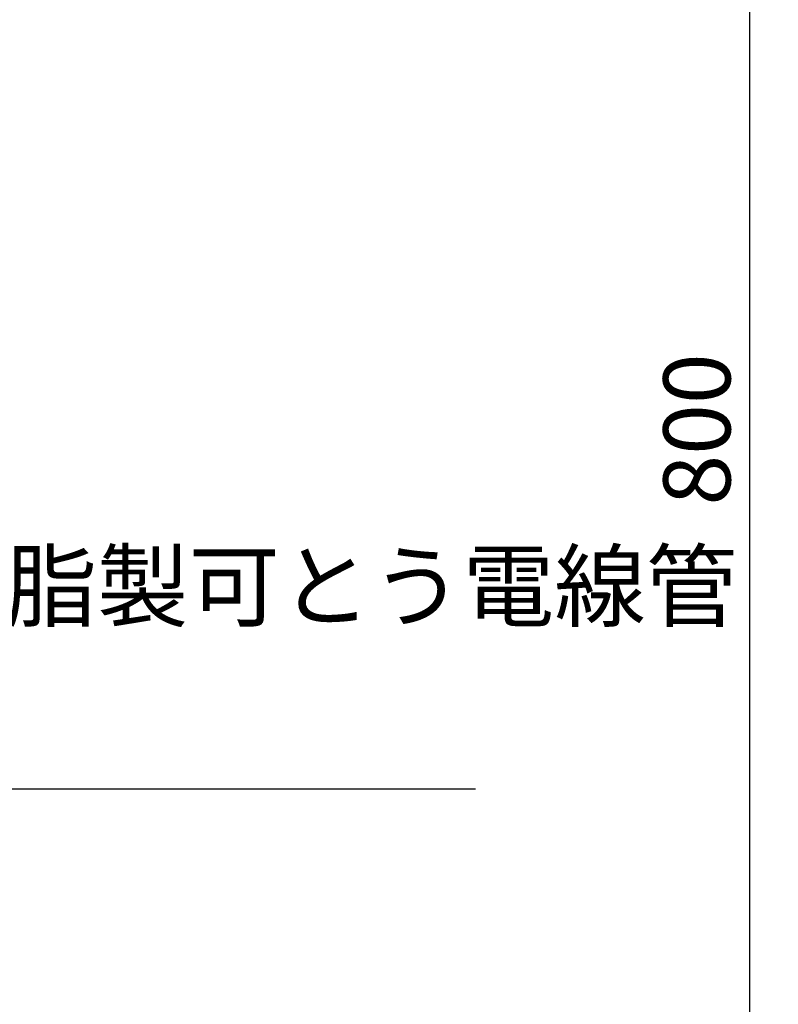
# Model space of a CAD drawing. Extents: x -193159 to 159685, y -66275 to 326766.
# Drawn here: x 79082 to 79161, y 90927 to 91030 of the extents above; entities that cross this region are included whole.
import ezdxf

# ---------------------------------------------------------------- set-up
doc = ezdxf.new("R2010")
doc.units = 0
doc.header["$LTSCALE"] = 2
doc.header["$MEASUREMENT"] = 0
doc.header["$PDSIZE"] = 2.4
doc.layers.get('0').update_dxf_attribs({"linetype": 'CONTINUOUS'})
doc.layers.get('DEFPOINTS').update_dxf_attribs({"linetype": 'CONTINUOUS'})
doc.styles.add('ゴシック\u30002', font='txt', dxfattribs={"height": 7})
doc.dimstyles.new('ゴシック\u30003', dxfattribs={"dimtxt": 7, "dimasz": 10, "dimexe": 3, "dimexo": 0, "dimgap": 2, "dimtad": 1, "dimdec": 0, "dimzin": 0, "dimdsep": 46, "dimtxsty": 'ゴシック\u30002', "dimcen": 0.09, "dimadec": 0, "dimazin": 0, "dimtfac": 1, "dimtdec": 0, "dimtmove": 0, "dimatfit": 3, "dimfxl": 1, "dimtolj": 1, "dimtzin": 0, "dimarcsym": 0})

# ---------------------------------------------------------------- blocks, each defined once
blk = doc.blocks.new('*D325')
at = {"color": 0, "lineweight": -2}
for p, q in [((79104.15, 91117.52), (79161.18, 91117.52)), ((79158.18, 91107.52), (79158.18, 90866.38)), ((79035.79, 90856.38), (79161.18, 90856.38))]:
    blk.add_line(p, q, dxfattribs=at)
at = {"color": 0}
for points in [[(79156.52, 91107.52), (79159.85, 91107.52), (79158.18, 91117.52)], [(79156.52, 90866.38), (79159.85, 90866.38), (79158.18, 90856.38)]]:
    blk.add_solid(points, dxfattribs=at)
at = {"layer": 'DEFPOINTS', "color": 0}
for p in [(79104.15, 91117.52), (79035.79, 90856.38), (79158.18, 90856.38)]:
    blk.add_point(p, dxfattribs=at)
at = {"color": 0, "insert": (79152.68, 90986.95), "char_height": 7, "attachment_point": 5, "rotation": 90, "style": 'ゴシック\u30002'}
blk.add_mtext('\\A1;800', dxfattribs=at)

msp = doc.modelspace()

# ---------------------------------------------------------------- linework, layer by layer
at = {"color": 254}
msp.add_lwpolyline([(79025.86, 90962.99), (79048.94, 90949.44), (79129.58, 90949.44)], dxfattribs=at)

# ---------------------------------------------------------------- texts
at = {"color": 254, "insert": (79051.85, 90974.09), "char_height": 7, "width": 78.5401, "attachment_point": 1, "style": 'ゴシック\u30002'}
msp.add_mtext('合成樹脂製可とう電線管', dxfattribs=at)

# ---------------------------------------------------------------- dimensions: what is measured, and where the dimension line sits
at = {"color": 254}
dim = msp.add_linear_dim(base=(79158.18, 90856.38), p1=(79104.15, 91117.52), p2=(79035.79, 90856.38), angle=90, text='800', dimstyle='ゴシック\u30003', dxfattribs=at)
dim.commit()
dim.dimension.update_dxf_attribs({"geometry": '*D325', "text_midpoint": (79152.68, 90986.95)})

doc.saveas('drawing.dxf')
